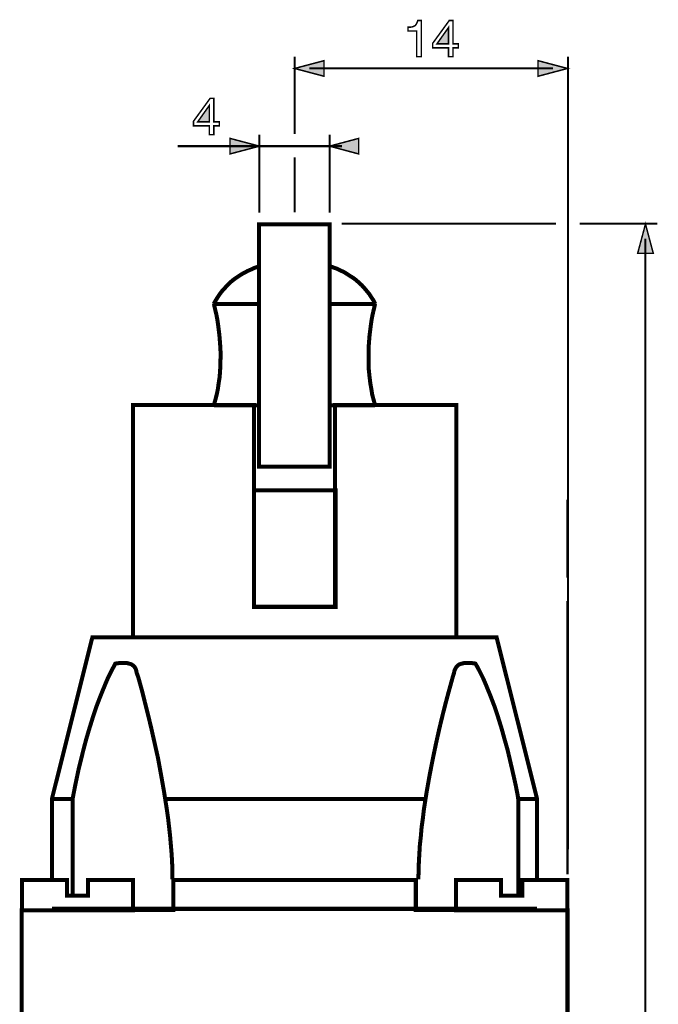
# Model space of a CAD drawing. Extents: x -2.33 to 2.34, y -4.06 to 4.07.
# Drawn here: x -2.25 to -0.96, y 2.08 to 4.07 of the extents above; entities that cross this region are included whole.
import ezdxf

# ---------------------------------------------------------------- set-up
doc = ezdxf.new("R2010")
doc.units = 0
doc.header["$LTSCALE"] = 0.000394
doc.layers.add('PLAN_1', color=7, linetype='CONTINUOUS')

msp = doc.modelspace()

# ---------------------------------------------------------------- linework, layer by layer
at = {"layer": 'PLAN_1', "color": 2, "linetype": 'CONTINUOUS'}
for points, const_width in [([(-1.442937, 3.99089), (-1.452583, 3.99089), (-1.452583, 4.042677), (-1.469846, 4.042677), (-1.469846, 4.050291), (-1.465783, 4.050291), (-1.462232, 4.050799), (-1.459185, 4.051815), (-1.456646, 4.052831), (-1.454614, 4.054354), (-1.453091, 4.056894), (-1.451567, 4.059937), (-1.450047, 4.064), (-1.442937, 4.064), (-1.442937, 3.99089)], 0.003), ([(-1.378965, 4.008657), (-1.378965, 3.99089), (-1.388102, 3.99089), (-1.388102, 4.008657), (-1.420091, 4.008657), (-1.420091, 4.017799), (-1.386583, 4.064), (-1.378965, 4.064), (-1.378965, 4.016783), (-1.368303, 4.016783), (-1.368303, 4.008657), (-1.378965, 4.008657)], 0.003), ([(-1.411461, 4.016783), (-1.388102, 4.016783), (-1.388102, 4.049783), (-1.411461, 4.016783)], 0.003), ([(-1.698827, 3.834512), (-1.698827, 3.99089)], 0.004059), ([(-1.698827, 3.967028), (-1.639425, 3.982764), (-1.639425, 3.951287), (-1.698827, 3.967028)], 0.003), ([(-1.147953, 3.967028), (-1.207354, 3.982764), (-1.207354, 3.951287), (-1.147953, 3.967028)], 0.003), ([(-1.146937, 2.390051), (-1.146937, 3.99089)], 0.004059), ([(-1.669382, 3.967028), (-1.177402, 3.967028)], 0.004059), ([(-1.861807, 3.851264), (-1.861807, 3.833496), (-1.870945, 3.833496), (-1.870945, 3.851264), (-1.902929, 3.851264), (-1.902929, 3.860406), (-1.869421, 3.906606), (-1.861807, 3.906606), (-1.861807, 3.85939), (-1.850638, 3.85939), (-1.850638, 3.851264), (-1.861807, 3.851264)], 0.003), ([(-1.894299, 3.85939), (-1.870945, 3.85939), (-1.870945, 3.89239), (-1.894299, 3.85939)], 0.003), ([(-1.769909, 3.810142), (-1.829311, 3.825878), (-1.829311, 3.794402), (-1.769909, 3.810142)], 0.003), ([(-1.769909, 3.676102), (-1.769909, 3.833496)], 0.004059), ([(-1.628256, 3.676102), (-1.628256, 3.833496)], 0.004059), ([(-1.628256, 3.810142), (-1.569358, 3.825878), (-1.569358, 3.794402), (-1.628256, 3.810142)], 0.003), ([(-1.934917, 3.810142), (-1.603378, 3.810142)], 0.004059), ([(-1.698827, 3.67661), (-1.698827, 3.787291)], 0.004059), ([(-1.603886, 3.653764), (-1.171307, 3.653764)], 0.004059), ([(-1.123075, 3.653764), (-0.966697, 3.653764)], 0.004059), ([(-0.990559, 3.652748), (-1.006299, 3.59385), (-0.974819, 3.59385), (-0.990559, 3.652748)], 0.003), ([(-0.990559, -0.68165), (-0.990559, 3.623299)], 0.004059), ([(-1.147953, 2.938894), (-1.147953, 3.096287)], 0.004059), ([(-1.147953, 2.339787), (-1.147953, 2.891677)], 0.004059)]:
    msp.add_lwpolyline(points, dxfattribs=dict(at, const_width=const_width))
at = {"layer": 'PLAN_1', "linetype": 'CONTINUOUS', "const_width": 0.008122}
for points in [[(-1.627748, 3.162799), (-1.627748, 3.65224), (-1.770417, 3.65224), (-1.770417, 3.162799), (-1.627748, 3.162799)], [(-1.771941, 3.566945), (-1.779555, 3.564406), (-1.786157, 3.561358), (-1.793264, 3.558311), (-1.799862, 3.554756), (-1.806465, 3.551205), (-1.812555, 3.547142), (-1.81865, 3.543079), (-1.824744, 3.538512), (-1.830327, 3.533433), (-1.835406, 3.528358), (-1.84048, 3.522772), (-1.845559, 3.517185), (-1.85013, 3.511094), (-1.854189, 3.505), (-1.858252, 3.498402), (-1.862315, 3.491291)], [(-1.53585, 3.491291), (-1.539406, 3.498402), (-1.543972, 3.505), (-1.548035, 3.511602), (-1.553114, 3.517693), (-1.558189, 3.523787), (-1.563268, 3.52937), (-1.56885, 3.534449), (-1.574437, 3.539528), (-1.580528, 3.544094), (-1.58713, 3.548157), (-1.59322, 3.55222), (-1.599823, 3.55628), (-1.606929, 3.559327), (-1.614039, 3.562882), (-1.621146, 3.565421), (-1.628764, 3.567957)], [(-1.862315, 3.491291), (-1.861807, 3.491799)], [(-1.772449, 3.491291), (-1.862315, 3.491291)], [(-1.861807, 3.491799), (-1.859268, 3.48063), (-1.856728, 3.469969), (-1.854697, 3.459307), (-1.853173, 3.448646), (-1.850638, 3.428335), (-1.849114, 3.409043), (-1.848098, 3.391272), (-1.848606, 3.374008), (-1.849114, 3.35878), (-1.85013, 3.344055), (-1.852157, 3.331362), (-1.853681, 3.320193), (-1.855713, 3.310035), (-1.857744, 3.301913), (-1.860791, 3.290744), (-1.861807, 3.286681)], [(-1.53585, 3.491291), (-1.628764, 3.491291)], [(-1.536358, 3.286681), (-1.537374, 3.290744), (-1.540421, 3.301913), (-1.542449, 3.310035), (-1.543972, 3.320193), (-1.546004, 3.331362), (-1.547528, 3.344055), (-1.549051, 3.35878), (-1.549559, 3.374008), (-1.549559, 3.391272), (-1.549051, 3.409043), (-1.547528, 3.428335), (-1.544988, 3.448646), (-1.543465, 3.459307), (-1.541437, 3.469969), (-1.538898, 3.48063), (-1.536358, 3.491799)], [(-1.536358, 3.491799), (-1.53585, 3.491291)], [(-1.617087, 3.287697), (-1.372366, 3.287697), (-1.372366, 2.818567), (-2.025291, 2.818567), (-2.025291, 3.287697), (-1.781079, 3.287697), (-1.780571, 3.287697), (-1.780571, 2.879492), (-1.617594, 2.879492), (-1.617594, 3.287697), (-1.617087, 3.287697)], [(-1.861807, 3.286681), (-1.772449, 3.286681)], [(-1.62978, 3.286681), (-1.536358, 3.286681)], [(-1.616071, 2.88), (-1.616071, 3.115075), (-1.781079, 3.115075), (-1.781079, 2.88), (-1.616071, 2.88)], [(-1.209386, 2.32963), (-1.209386, 2.492102), (-1.29113, 2.818567), (-2.107035, 2.818567), (-2.188776, 2.492102), (-2.188776, 2.32811)], [(-1.945579, 2.32963), (-1.945579, 2.346894), (-1.946087, 2.364157), (-1.947102, 2.381417), (-1.948626, 2.399189), (-1.95015, 2.416961), (-1.952181, 2.435236), (-1.954213, 2.453008), (-1.956748, 2.47078), (-1.962335, 2.506319), (-1.968425, 2.540843), (-1.97452, 2.57435), (-1.981626, 2.605831), (-1.988228, 2.63528), (-1.994827, 2.662697), (-2.000921, 2.686559), (-2.006, 2.707374), (-2.014122, 2.736823), (-2.017677, 2.746976), (-2.018693, 2.752055), (-2.020213, 2.756114), (-2.022752, 2.759669), (-2.025799, 2.762209), (-2.028846, 2.76424), (-2.032906, 2.765256), (-2.036461, 2.766272), (-2.040524, 2.76678), (-2.048138, 2.76678), (-2.054232, 2.766272), (-2.058799, 2.765764), (-2.060831, 2.765256), (-2.065909, 2.755606), (-2.070984, 2.745453), (-2.076063, 2.735299), (-2.080634, 2.724638), (-2.089772, 2.702299), (-2.098402, 2.679957), (-2.10602, 2.65711), (-2.113126, 2.634264), (-2.119728, 2.611925), (-2.125311, 2.590598), (-2.134961, 2.551504), (-2.141559, 2.520028), (-2.145622, 2.499209), (-2.147146, 2.491594)], [(-1.449031, 2.32963), (-1.448524, 2.346894), (-1.448016, 2.364157), (-1.447, 2.381417), (-1.445984, 2.399189), (-1.443953, 2.416961), (-1.442429, 2.435236), (-1.43989, 2.453008), (-1.437862, 2.47078), (-1.432276, 2.506319), (-1.426181, 2.540843), (-1.419583, 2.57435), (-1.41298, 2.605831), (-1.406382, 2.63528), (-1.39978, 2.662697), (-1.393689, 2.686559), (-1.388102, 2.707374), (-1.37998, 2.736823), (-1.376933, 2.746976), (-1.375917, 2.752055), (-1.37389, 2.756114), (-1.37135, 2.759669), (-1.368811, 2.762209), (-1.365256, 2.76424), (-1.361701, 2.765256), (-1.357642, 2.766272), (-1.354087, 2.76678), (-1.346472, 2.76678), (-1.33987, 2.766272), (-1.335299, 2.765764), (-1.33378, 2.765256), (-1.328193, 2.755606), (-1.323114, 2.745453), (-1.318039, 2.735299), (-1.313469, 2.724638), (-1.304331, 2.702299), (-1.295701, 2.679957), (-1.288083, 2.65711), (-1.280976, 2.634264), (-1.274882, 2.611925), (-1.268791, 2.590598), (-1.25965, 2.551504), (-1.252543, 2.520028), (-1.24848, 2.499209), (-1.247465, 2.491594)], [(-2.188776, 2.492102), (-2.147654, 2.492102)], [(-2.147146, 2.491594), (-2.147146, 2.300693)], [(-1.960811, 2.492102), (-1.434815, 2.492102)], [(-1.959795, 2.492102), (-1.434307, 2.492102)], [(-1.250004, 2.492102), (-1.209386, 2.492102)], [(-1.247465, 2.491594), (-1.247465, 2.300693)], [(-2.249705, 2.267181), (-2.249705, 1.941228), (-1.147953, 1.941228), (-1.147953, 2.267181), (-1.454106, 2.267689), (-1.454106, 2.328618), (-1.943547, 2.328618), (-1.943547, 2.267689), (-2.249705, 2.267181)], [(-2.024783, 2.328618), (-2.024783, 2.267181), (-2.249197, 2.267181), (-2.249197, 2.328618), (-2.158315, 2.32811), (-2.158315, 2.29663), (-2.115665, 2.29663), (-2.115665, 2.32811), (-2.024783, 2.328618)], [(-1.148461, 2.328618), (-1.148461, 2.267181), (-1.372874, 2.267181), (-1.372874, 2.328618), (-1.281992, 2.32811), (-1.281992, 2.29663), (-1.239343, 2.29663), (-1.239343, 2.32811), (-1.148461, 2.328618)], [(-2.188776, 2.270228), (-1.209386, 2.270228)]]:
    msp.add_lwpolyline(points, dxfattribs=at)
at = {"layer": 'PLAN_1', "color": 2}
for points in [[(-1.411461, 4.016783), (-1.388102, 4.016783), (-1.411461, 4.016783), (-1.388102, 4.049783)], [(-1.698827, 3.967028), (-1.639425, 3.982764), (-1.698827, 3.967028), (-1.639425, 3.951287)], [(-1.147953, 3.967028), (-1.207354, 3.982764), (-1.147953, 3.967028), (-1.207354, 3.951287)], [(-1.894299, 3.85939), (-1.870945, 3.85939), (-1.894299, 3.85939), (-1.870945, 3.89239)], [(-1.769909, 3.810142), (-1.829311, 3.825878), (-1.769909, 3.810142), (-1.829311, 3.794402)], [(-1.628256, 3.810142), (-1.569358, 3.825878), (-1.628256, 3.810142), (-1.569358, 3.794402)], [(-0.990559, 3.652748), (-1.006299, 3.59385), (-0.990559, 3.652748), (-0.974819, 3.59385)]]:
    msp.add_solid(points, dxfattribs=at)

doc.saveas('drawing.dxf')
